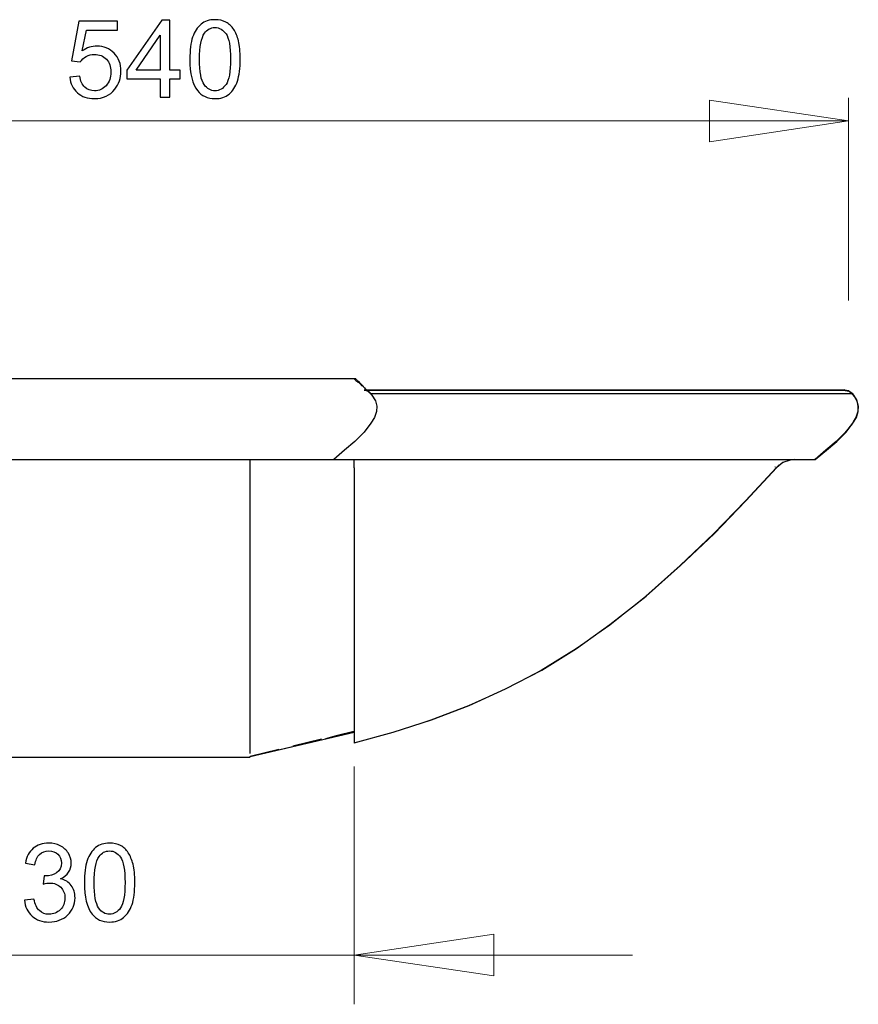
# Model space of a CAD drawing. Units: millimetres. Extents: x -104 to 103, y -140 to 105.
# Drawn here: x -3 to 33, y 19 to 61 of the extents above; entities that cross this region are included whole.
import ezdxf

# ---------------------------------------------------------------- set-up
doc = ezdxf.new("R2010")
doc.units = ezdxf.units.MM
doc.header["$MEASUREMENT"] = 0
doc.layers.add('Layer 1', color=7, linetype='Continuous')

msp = doc.modelspace()

# ---------------------------------------------------------------- linework, layer by layer
at = {"layer": 'Layer 1'}
for points, knots in [([(-0.5465, 58.6157), (-0.5465, 58.6157), (-0.1166, 58.6522), (-0.1166, 58.6522), (-0.1166, 58.6522), (-0.0848, 58.4427), (-0.011, 58.2859), (0.1046, 58.1803), (0.1046, 58.1803), (0.221, 58.0748), (0.3607, 58.022), (0.5245, 58.022), (0.5245, 58.022), (0.7216, 58.022), (0.8885, 58.0965), (1.0243, 58.2447), (1.0243, 58.2447), (1.1609, 58.3938), (1.2292, 58.5909), (1.2292, 58.8361), (1.2292, 58.8361), (1.2292, 59.0698), (1.164, 59.2537), (1.0329, 59.3887), (1.0329, 59.3887), (0.9017, 59.5238), (0.7302, 59.5913), (0.5175, 59.5913), (0.5175, 59.5913), (0.3856, 59.5913), (0.2668, 59.561), (0.1605, 59.5013), (0.1605, 59.5013), (0.0542, 59.4415), (-0.0289, 59.3639), (-0.0894, 59.2684), (-0.0894, 59.2684), (-0.0894, 59.2684), (-0.4736, 59.3181), (-0.4736, 59.3181), (-0.4736, 59.3181), (-0.4736, 59.3181), (-0.1507, 61.0302), (-0.1507, 61.0302), (-0.1507, 61.0302), (-0.1507, 61.0302), (1.5071, 61.0302), (1.5071, 61.0302), (1.5071, 61.0302), (1.5071, 61.0302), (1.5071, 60.6391), (1.5071, 60.6391), (1.5071, 60.6391), (1.5071, 60.6391), (0.1768, 60.6391), (0.1768, 60.6391), (0.1768, 60.6391), (0.1768, 60.6391), (-0.0033, 59.7434), (-0.0033, 59.7434), (-0.0033, 59.7434), (0.197, 59.8831), (0.4073, 59.953), (0.6269, 59.953), (0.6269, 59.953), (0.918, 59.953), (1.1632, 59.8521), (1.3635, 59.6503), (1.3635, 59.6503), (1.5637, 59.4485), (1.6638, 59.1893), (1.6638, 58.8726), (1.6638, 58.8726), (1.6638, 58.5707), (1.5754, 58.3099), (1.4, 58.0903), (1.4, 58.0903), (1.1857, 57.821), (0.8939, 57.6859), (0.5245, 57.6859), (0.5245, 57.6859), (0.221, 57.6859), (-0.0265, 57.7705), (-0.2182, 57.9405), (-0.2182, 57.9405), (-0.41, 58.1105), (-0.5194, 58.3356), (-0.5465, 58.6157)], [0, 0, 0, 0, 0.0434783, 0.0434783, 0.0434783, 0.0434783, 0.0869565, 0.0869565, 0.0869565, 0.0869565, 0.1304348, 0.1304348, 0.1304348, 0.1304348, 0.173913, 0.173913, 0.173913, 0.173913, 0.2173913, 0.2173913, 0.2173913, 0.2173913, 0.2608696, 0.2608696, 0.2608696, 0.2608696, 0.3043478, 0.3043478, 0.3043478, 0.3043478, 0.3478261, 0.3478261, 0.3478261, 0.3478261, 0.3913043, 0.3913043, 0.3913043, 0.3913043, 0.4347826, 0.4347826, 0.4347826, 0.4347826, 0.4782609, 0.4782609, 0.4782609, 0.4782609, 0.5217391, 0.5217391, 0.5217391, 0.5217391, 0.5652174, 0.5652174, 0.5652174, 0.5652174, 0.6086957, 0.6086957, 0.6086957, 0.6086957, 0.6521739, 0.6521739, 0.6521739, 0.6521739, 0.6956522, 0.6956522, 0.6956522, 0.6956522, 0.7391304, 0.7391304, 0.7391304, 0.7391304, 0.7826087, 0.7826087, 0.7826087, 0.7826087, 0.826087, 0.826087, 0.826087, 0.826087, 0.8695652, 0.8695652, 0.8695652, 0.8695652, 0.9130435, 0.9130435, 0.9130435, 0.9130435, 1, 1, 1, 1]), ([(3.355, 57.7426), (3.355, 57.7426), (3.355, 58.5404), (3.355, 58.5404), (3.355, 58.5404), (3.355, 58.5404), (1.9091, 58.5404), (1.9091, 58.5404), (1.9091, 58.5404), (1.9091, 58.5404), (1.9091, 58.9161), (1.9091, 58.9161), (1.9091, 58.9161), (1.9091, 58.9161), (3.4303, 61.076), (3.4303, 61.076), (3.4303, 61.076), (3.4303, 61.076), (3.7648, 61.076), (3.7648, 61.076), (3.7648, 61.076), (3.7648, 61.076), (3.7648, 58.9161), (3.7648, 58.9161), (3.7648, 58.9161), (3.7648, 58.9161), (4.2149, 58.9161), (4.2149, 58.9161), (4.2149, 58.9161), (4.2149, 58.9161), (4.2149, 58.5404), (4.2149, 58.5404), (4.2149, 58.5404), (4.2149, 58.5404), (3.7648, 58.5404), (3.7648, 58.5404), (3.7648, 58.5404), (3.7648, 58.5404), (3.7648, 57.7426), (3.7648, 57.7426), (3.7648, 57.7426), (3.7648, 57.7426), (3.355, 57.7426), (3.355, 57.7426)], [0, 0, 0, 0, 0.0833333, 0.0833333, 0.0833333, 0.0833333, 0.1666667, 0.1666667, 0.1666667, 0.1666667, 0.25, 0.25, 0.25, 0.25, 0.3333333, 0.3333333, 0.3333333, 0.3333333, 0.4166667, 0.4166667, 0.4166667, 0.4166667, 0.5, 0.5, 0.5, 0.5, 0.5833333, 0.5833333, 0.5833333, 0.5833333, 0.6666667, 0.6666667, 0.6666667, 0.6666667, 0.75, 0.75, 0.75, 0.75, 0.8333333, 0.8333333, 0.8333333, 0.8333333, 1, 1, 1, 1]), ([(4.6333, 59.3864), (4.6333, 59.7807), (4.6736, 60.0981), (4.7551, 60.3379), (4.7551, 60.3379), (4.8358, 60.5785), (4.9569, 60.764), (5.1168, 60.8944), (5.1168, 60.8944), (5.2767, 61.0248), (5.4777, 61.09), (5.7198, 61.09), (5.7198, 61.09), (5.8991, 61.09), (6.0559, 61.0535), (6.1909, 60.9813), (6.1909, 60.9813), (6.326, 60.9099), (6.4369, 60.8059), (6.5254, 60.6701), (6.5254, 60.6701), (6.6131, 60.5343), (6.6822, 60.369), (6.7319, 60.1742), (6.7319, 60.1742), (6.7823, 59.9794), (6.8072, 59.717), (6.8072, 59.3864), (6.8072, 59.3864), (6.8072, 58.9953), (6.7668, 58.6801), (6.6869, 58.4396), (6.6869, 58.4396), (6.6061, 58.199), (6.4858, 58.0135), (6.326, 57.8823), (6.326, 57.8823), (6.1661, 57.7511), (5.9643, 57.6859), (5.7198, 57.6859), (5.7198, 57.6859), (5.3985, 57.6859), (5.1463, 57.8008), (4.9631, 58.0313), (4.9631, 58.0313), (4.7435, 58.3084), (4.6333, 58.7609), (4.6333, 59.3864)], [0, 0, 0, 0, 0.0769231, 0.0769231, 0.0769231, 0.0769231, 0.1538462, 0.1538462, 0.1538462, 0.1538462, 0.2307692, 0.2307692, 0.2307692, 0.2307692, 0.3076923, 0.3076923, 0.3076923, 0.3076923, 0.3846154, 0.3846154, 0.3846154, 0.3846154, 0.4615385, 0.4615385, 0.4615385, 0.4615385, 0.5384615, 0.5384615, 0.5384615, 0.5384615, 0.6153846, 0.6153846, 0.6153846, 0.6153846, 0.6923077, 0.6923077, 0.6923077, 0.6923077, 0.7692308, 0.7692308, 0.7692308, 0.7692308, 0.8461538, 0.8461538, 0.8461538, 0.8461538, 1, 1, 1, 1]), ([(5.0539, 59.3864), (5.0539, 58.8393), (5.1183, 58.4753), (5.2464, 58.2936), (5.2464, 58.2936), (5.3744, 58.1128), (5.532, 58.022), (5.7198, 58.022), (5.7198, 58.022), (5.9084, 58.022), (6.066, 58.1136), (6.194, 58.2952), (6.194, 58.2952), (6.3221, 58.4768), (6.3865, 58.8408), (6.3865, 59.3864), (6.3865, 59.3864), (6.3865, 59.9351), (6.3221, 60.2999), (6.194, 60.48), (6.194, 60.48), (6.066, 60.6608), (5.9069, 60.7508), (5.7159, 60.7508), (5.7159, 60.7508), (5.5273, 60.7508), (5.3775, 60.6709), (5.265, 60.5118), (5.265, 60.5118), (5.1245, 60.3092), (5.0539, 59.9336), (5.0539, 59.3864)], [0, 0, 0, 0, 0.1111111, 0.1111111, 0.1111111, 0.1111111, 0.2222222, 0.2222222, 0.2222222, 0.2222222, 0.3333333, 0.3333333, 0.3333333, 0.3333333, 0.4444444, 0.4444444, 0.4444444, 0.4444444, 0.5555556, 0.5555556, 0.5555556, 0.5555556, 0.6666667, 0.6666667, 0.6666667, 0.6666667, 0.7777778, 0.7777778, 0.7777778, 0.7777778, 1, 1, 1, 1]), ([(3.355, 58.9161), (3.355, 58.9161), (3.355, 60.4187), (3.355, 60.4187), (3.355, 60.4187), (3.355, 60.4187), (2.3119, 58.9161), (2.3119, 58.9161), (2.3119, 58.9161), (2.3119, 58.9161), (3.355, 58.9161), (3.355, 58.9161)], [0, 0, 0, 0, 0.25, 0.25, 0.25, 0.25, 0.5, 0.5, 0.5, 0.5, 1, 1, 1, 1]), ([(-2.5013, 23.1202), (-2.5013, 23.1202), (-2.0923, 23.1745), (-2.0923, 23.1745), (-2.0923, 23.1745), (-2.045, 22.9425), (-1.965, 22.7756), (-1.8525, 22.6732), (-1.8525, 22.6732), (-1.7392, 22.5707), (-1.6018, 22.5195), (-1.4396, 22.5195), (-1.4396, 22.5195), (-1.2471, 22.5195), (-1.0841, 22.5862), (-0.9514, 22.7197), (-0.9514, 22.7197), (-0.8195, 22.8532), (-0.7527, 23.0185), (-0.7527, 23.2157), (-0.7527, 23.2157), (-0.7527, 23.4035), (-0.814, 23.5587), (-0.9367, 23.6806), (-0.9367, 23.6806), (-1.0601, 23.8024), (-1.2161, 23.8637), (-1.4054, 23.8637), (-1.4054, 23.8637), (-1.4831, 23.8637), (-1.5793, 23.8482), (-1.6942, 23.8179), (-1.6942, 23.8179), (-1.6942, 23.8179), (-1.6484, 24.1773), (-1.6484, 24.1773), (-1.6484, 24.1773), (-1.6212, 24.1742), (-1.5995, 24.1726), (-1.5824, 24.1726), (-1.5824, 24.1726), (-1.4085, 24.1726), (-1.2518, 24.2184), (-1.1121, 24.3092), (-1.1121, 24.3092), (-0.9724, 24.4), (-0.9025, 24.5405), (-0.9025, 24.7299), (-0.9025, 24.7299), (-0.9025, 24.8797), (-0.9537, 25.0046), (-1.0554, 25.1024), (-1.0554, 25.1024), (-1.1571, 25.201), (-1.2882, 25.2507), (-1.4489, 25.2507), (-1.4489, 25.2507), (-1.608, 25.2507), (-1.7407, 25.2002), (-1.8463, 25.1009), (-1.8463, 25.1009), (-1.9526, 25.0007), (-2.0209, 24.8502), (-2.0512, 24.6499), (-2.0512, 24.6499), (-2.0512, 24.6499), (-2.4602, 24.7229), (-2.4602, 24.7229), (-2.4602, 24.7229), (-2.4105, 24.9976), (-2.2964, 25.2103), (-2.1195, 25.3609), (-2.1195, 25.3609), (-1.9417, 25.5114), (-1.7213, 25.5875), (-1.4574, 25.5875), (-1.4574, 25.5875), (-1.2758, 25.5875), (-1.1082, 25.5479), (-0.9553, 25.4703), (-0.9553, 25.4703), (-0.8024, 25.3919), (-0.6852, 25.2856), (-0.6037, 25.1505), (-0.6037, 25.1505), (-0.523, 25.0155), (-0.4819, 24.8727), (-0.4819, 24.7206), (-0.4819, 24.7206), (-0.4819, 24.577), (-0.5207, 24.4458), (-0.5983, 24.3271), (-0.5983, 24.3271), (-0.6759, 24.2091), (-0.79, 24.1152), (-0.9413, 24.0453), (-0.9413, 24.0453), (-0.7442, 24.0003), (-0.5913, 23.9056), (-0.4819, 23.7621), (-0.4819, 23.7621), (-0.3732, 23.6193), (-0.3189, 23.44), (-0.3189, 23.225), (-0.3189, 23.225), (-0.3189, 22.9339), (-0.4244, 22.6871), (-0.6371, 22.4846), (-0.6371, 22.4846), (-0.849, 22.282), (-1.1175, 22.1811), (-1.4419, 22.1811), (-1.4419, 22.1811), (-1.7345, 22.1811), (-1.9774, 22.268), (-2.1707, 22.4427), (-2.1707, 22.4427), (-2.3639, 22.6165), (-2.4742, 22.8424), (-2.5013, 23.1202)], [0, 0, 0, 0, 0.0322581, 0.0322581, 0.0322581, 0.0322581, 0.0645161, 0.0645161, 0.0645161, 0.0645161, 0.0967742, 0.0967742, 0.0967742, 0.0967742, 0.1290323, 0.1290323, 0.1290323, 0.1290323, 0.1612903, 0.1612903, 0.1612903, 0.1612903, 0.1935484, 0.1935484, 0.1935484, 0.1935484, 0.2258065, 0.2258065, 0.2258065, 0.2258065, 0.2580645, 0.2580645, 0.2580645, 0.2580645, 0.2903226, 0.2903226, 0.2903226, 0.2903226, 0.3225806, 0.3225806, 0.3225806, 0.3225806, 0.3548387, 0.3548387, 0.3548387, 0.3548387, 0.3870968, 0.3870968, 0.3870968, 0.3870968, 0.4193548, 0.4193548, 0.4193548, 0.4193548, 0.4516129, 0.4516129, 0.4516129, 0.4516129, 0.483871, 0.483871, 0.483871, 0.483871, 0.516129, 0.516129, 0.516129, 0.516129, 0.5483871, 0.5483871, 0.5483871, 0.5483871, 0.5806452, 0.5806452, 0.5806452, 0.5806452, 0.6129032, 0.6129032, 0.6129032, 0.6129032, 0.6451613, 0.6451613, 0.6451613, 0.6451613, 0.6774194, 0.6774194, 0.6774194, 0.6774194, 0.7096774, 0.7096774, 0.7096774, 0.7096774, 0.7419355, 0.7419355, 0.7419355, 0.7419355, 0.7741935, 0.7741935, 0.7741935, 0.7741935, 0.8064516, 0.8064516, 0.8064516, 0.8064516, 0.8387097, 0.8387097, 0.8387097, 0.8387097, 0.8709677, 0.8709677, 0.8709677, 0.8709677, 0.9032258, 0.9032258, 0.9032258, 0.9032258, 0.9354839, 0.9354839, 0.9354839, 0.9354839, 1, 1, 1, 1]), ([(0.0863, 23.8839), (0.0863, 24.2782), (0.1266, 24.5956), (0.2081, 24.8354), (0.2081, 24.8354), (0.2888, 25.076), (0.4099, 25.2615), (0.5698, 25.3919), (0.5698, 25.3919), (0.7297, 25.5223), (0.9307, 25.5875), (1.1728, 25.5875), (1.1728, 25.5875), (1.3521, 25.5875), (1.5089, 25.551), (1.6439, 25.4788), (1.6439, 25.4788), (1.779, 25.4074), (1.8899, 25.3034), (1.9784, 25.1676), (1.9784, 25.1676), (2.0661, 25.0318), (2.1352, 24.8665), (2.1849, 24.6717), (2.1849, 24.6717), (2.2353, 24.4769), (2.2602, 24.2145), (2.2602, 23.8839), (2.2602, 23.8839), (2.2602, 23.4928), (2.2198, 23.1776), (2.1399, 22.9371), (2.1399, 22.9371), (2.0591, 22.6965), (1.9388, 22.511), (1.779, 22.3798), (1.779, 22.3798), (1.6191, 22.2486), (1.4173, 22.1834), (1.1728, 22.1834), (1.1728, 22.1834), (0.8515, 22.1834), (0.5993, 22.2983), (0.4161, 22.5288), (0.4161, 22.5288), (0.1965, 22.8059), (0.0863, 23.2584), (0.0863, 23.8839)], [0, 0, 0, 0, 0.0769231, 0.0769231, 0.0769231, 0.0769231, 0.1538462, 0.1538462, 0.1538462, 0.1538462, 0.2307692, 0.2307692, 0.2307692, 0.2307692, 0.3076923, 0.3076923, 0.3076923, 0.3076923, 0.3846154, 0.3846154, 0.3846154, 0.3846154, 0.4615385, 0.4615385, 0.4615385, 0.4615385, 0.5384615, 0.5384615, 0.5384615, 0.5384615, 0.6153846, 0.6153846, 0.6153846, 0.6153846, 0.6923077, 0.6923077, 0.6923077, 0.6923077, 0.7692308, 0.7692308, 0.7692308, 0.7692308, 0.8461538, 0.8461538, 0.8461538, 0.8461538, 1, 1, 1, 1]), ([(0.5069, 23.8839), (0.5069, 23.3368), (0.5713, 22.9728), (0.6994, 22.7911), (0.6994, 22.7911), (0.8274, 22.6103), (0.985, 22.5195), (1.1728, 22.5195), (1.1728, 22.5195), (1.3614, 22.5195), (1.519, 22.6111), (1.647, 22.7927), (1.647, 22.7927), (1.7751, 22.9743), (1.8395, 23.3383), (1.8395, 23.8839), (1.8395, 23.8839), (1.8395, 24.4326), (1.7751, 24.7974), (1.647, 24.9775), (1.647, 24.9775), (1.519, 25.1583), (1.3599, 25.2483), (1.1689, 25.2483), (1.1689, 25.2483), (0.9803, 25.2483), (0.8305, 25.1684), (0.718, 25.0093), (0.718, 25.0093), (0.5775, 24.8067), (0.5069, 24.4311), (0.5069, 23.8839)], [0, 0, 0, 0, 0.1111111, 0.1111111, 0.1111111, 0.1111111, 0.2222222, 0.2222222, 0.2222222, 0.2222222, 0.3333333, 0.3333333, 0.3333333, 0.3333333, 0.4444444, 0.4444444, 0.4444444, 0.4444444, 0.5555556, 0.5555556, 0.5555556, 0.5555556, 0.6666667, 0.6666667, 0.6666667, 0.6666667, 0.7777778, 0.7777778, 0.7777778, 0.7777778, 1, 1, 1, 1])]:
    msp.add_open_spline(points, degree=3, knots=knots, dxfattribs=at)
at = {"layer": 'Layer 1', "lineweight": 18}
for points in [[(27.0517, 55.8164), (27.0517, 55.8164), (27.0517, 57.6156), (27.0517, 57.6156)], [(27.0517, 57.6156), (27.0517, 57.6156), (33.0419, 56.7266), (33.0419, 56.7266)], [(33.0419, 48.9796), (33.0419, 48.9796), (33.0419, 57.7214), (33.0419, 57.7214)], [(33.0419, 56.7266), (33.0419, 56.7266), (-20.7638, 56.7266), (-20.7638, 56.7266)], [(33.0419, 56.7266), (33.0419, 56.7266), (27.0517, 55.8164), (27.0517, 55.8164)], [(12.1503, 45.1285), (12.1503, 45.1285), (12.2562, 45.1285), (12.2562, 45.1285)], [(12.235, 45.0861), (12.235, 45.0861), (12.1503, 45.1073), (12.1503, 45.1073)], [(12.3197, 45.065), (12.3197, 45.065), (12.235, 45.0861), (12.235, 45.0861)], [(12.2562, 45.1285), (12.2562, 45.1285), (12.2773, 45.1285), (12.2773, 45.1285)], [(12.3832, 45.0015), (12.3832, 45.0015), (12.3197, 45.065), (12.3197, 45.065)], [(32.8302, 45.1285), (32.8302, 45.1285), (32.8937, 45.1073), (32.8937, 45.1073)], [(32.8937, 45.1073), (32.8937, 45.1073), (32.936, 45.1073), (32.936, 45.1073)], [(32.936, 45.1073), (32.936, 45.1073), (32.9783, 45.0861), (32.9783, 45.0861)], [(32.9783, 45.0861), (32.9783, 45.0861), (33.0418, 45.0861), (33.0418, 45.0861)], [(33.0418, 45.0861), (33.0418, 45.0861), (33.0842, 45.0438), (33.0842, 45.0438)], [(33.0842, 45.0438), (33.0842, 45.0438), (33.1265, 45.0226), (33.1265, 45.0226)], [(33.1265, 45.0226), (33.1265, 45.0226), (33.1688, 44.9803), (33.1688, 44.9803)], [(12.4467, 44.9591), (12.4467, 44.9591), (12.3832, 45.0015), (12.3832, 45.0015)], [(12.4467, 44.9591), (12.4467, 44.9591), (12.4678, 44.9591), (12.4678, 44.9591)], [(12.4678, 44.9591), (12.4678, 44.9591), (12.5102, 44.9591), (12.5102, 44.9591)], [(12.5102, 44.9591), (12.5102, 44.9591), (12.616, 44.9591), (12.616, 44.9591)], [(12.616, 44.9591), (12.616, 44.9591), (12.743, 44.9591), (12.743, 44.9591)], [(12.743, 44.9591), (12.743, 44.9591), (12.8912, 44.9591), (12.8912, 44.9591)], [(12.8912, 44.9591), (12.8912, 44.9591), (13.0817, 44.9591), (13.0817, 44.9591)], [(13.0817, 44.9591), (13.0817, 44.9591), (13.3145, 44.9591), (13.3145, 44.9591)], [(13.3145, 44.9591), (13.3145, 44.9591), (13.5685, 44.9591), (13.5685, 44.9591)], [(13.5685, 44.9591), (13.5685, 44.9591), (13.7167, 44.9591), (13.7167, 44.9591)], [(13.9707, 44.9591), (13.9707, 44.9591), (14.1612, 44.9591), (14.1612, 44.9591)], [(14.1612, 44.9591), (14.1612, 44.9591), (14.3517, 44.9591), (14.3517, 44.9591)], [(14.3517, 44.9591), (14.3517, 44.9591), (14.4998, 44.9591), (14.4998, 44.9591)], [(14.4998, 44.9591), (14.4998, 44.9591), (14.8597, 44.9591), (14.8597, 44.9591)], [(31.1157, 44.9591), (31.1157, 44.9591), (31.4967, 44.9591), (31.4967, 44.9591)], [(31.4967, 44.9591), (31.4967, 44.9591), (31.7507, 44.9591), (31.7507, 44.9591)], [(31.9412, 44.9591), (31.9412, 44.9591), (32.1317, 44.9591), (32.1317, 44.9591)], [(32.1317, 44.9591), (32.1317, 44.9591), (32.3857, 44.9591), (32.3857, 44.9591)], [(32.3857, 44.9591), (32.3857, 44.9591), (32.4068, 44.9591), (32.4068, 44.9591)], [(32.4068, 44.9591), (32.4068, 44.9591), (32.6397, 44.9591), (32.6397, 44.9591)], [(32.6397, 44.9591), (32.6397, 44.9591), (32.8302, 44.9591), (32.8302, 44.9591)], [(32.8302, 44.9591), (32.8302, 44.9591), (32.9995, 44.9591), (32.9995, 44.9591)], [(32.9995, 44.9591), (32.9995, 44.9591), (33.1265, 44.9591), (33.1265, 44.9591)], [(33.1265, 44.9591), (33.1265, 44.9591), (33.2112, 44.9591), (33.2112, 44.9591)], [(33.1688, 44.9803), (33.1688, 44.9803), (33.2112, 44.9591), (33.2112, 44.9591)], [(33.2112, 44.9591), (33.2112, 44.9591), (33.3805, 44.7051), (33.3805, 44.7051)], [(33.2112, 44.9591), (33.2112, 44.9591), (33.2323, 44.9591), (33.2323, 44.9591)], [(33.3805, 44.7051), (33.3805, 44.7051), (33.4652, 44.43), (33.4652, 44.43)], [(33.444, 44.1971), (33.444, 44.1971), (33.3593, 43.9431), (33.3593, 43.9431)], [(33.4652, 44.43), (33.4652, 44.43), (33.444, 44.1971), (33.444, 44.1971)], [(33.3593, 43.9431), (33.3593, 43.9431), (33.2535, 43.7738), (33.2535, 43.7738)], [(32.5127, 42.906), (32.5127, 42.906), (32.0682, 42.525), (32.0682, 42.525)], [(32.8725, 43.2658), (32.8725, 43.2658), (32.5127, 42.906), (32.5127, 42.906)], [(32.0682, 42.525), (32.0682, 42.525), (31.9412, 42.4191), (31.9412, 42.4191)], [(29.8668, 41.8053), (29.8668, 41.8053), (29.9515, 41.7841), (29.9515, 41.7841)], [(10.4782, 30.1001), (10.4782, 30.1001), (10.9438, 30.2271), (10.9438, 30.2271)], [(10.4782, 30.079), (10.4782, 30.079), (10.9438, 30.206), (10.9438, 30.206)], [(10.9438, 30.2271), (10.9438, 30.2271), (11.7058, 30.4176), (11.7058, 30.4176)], [(10.9438, 30.206), (10.9438, 30.206), (11.7058, 30.3965), (11.7058, 30.3965)], [(9.0812, 29.7826), (9.0812, 29.7826), (10.3088, 30.079), (10.3088, 30.079)], [(9.0812, 29.7615), (9.0812, 29.7615), (10.3088, 30.0578), (10.3088, 30.0578)], [(7.2397, 29.3381), (7.2397, 29.3381), (8.4673, 29.6345), (8.4673, 29.6345)], [(7.2397, 29.317), (7.2397, 29.317), (8.4673, 29.6133), (8.4673, 29.6133)], [(11.727, 28.8937), (11.727, 28.8937), (11.727, 18.6354), (11.727, 18.6354)], [(11.727, 20.752), (11.727, 20.752), (17.7383, 21.6622), (17.7383, 21.6622)], [(17.7383, 21.6622), (17.7383, 21.6622), (17.7383, 19.863), (17.7383, 19.863)], [(-20.7638, 20.752), (-20.7638, 20.752), (11.727, 20.752), (11.727, 20.752)], [(17.7383, 19.863), (17.7383, 19.863), (11.727, 20.752), (11.727, 20.752)], [(11.727, 20.752), (11.727, 20.752), (23.7285, 20.752), (23.7285, 20.752)]]:
    msp.add_open_spline(points, degree=3, dxfattribs=at)
at = {"layer": 'Layer 1', "color": 250, "lineweight": 20}
for points, knots in [([(27.0517, 56.7266), (27.0517, 56.7266), (27.0517, 57.6156), (27.0517, 57.6156), (27.0517, 57.6156), (27.0517, 57.6156), (33.0419, 56.7266), (33.0419, 56.7266), (33.0419, 56.7266), (33.0419, 56.7266), (27.0517, 55.8164), (27.0517, 55.8164), (27.0517, 55.8164), (27.0517, 55.8164), (27.0517, 56.7266), (27.0517, 56.7266)], [0, 0, 0, 0, 0.2, 0.2, 0.2, 0.2, 0.4, 0.4, 0.4, 0.4, 0.6, 0.6, 0.6, 0.6, 1, 1, 1, 1]), ([(11.727, 20.752), (11.727, 20.752), (17.7383, 21.6622), (17.7383, 21.6622), (17.7383, 21.6622), (17.7383, 21.6622), (17.7383, 19.863), (17.7383, 19.863), (17.7383, 19.863), (17.7383, 19.863), (11.727, 20.752), (11.727, 20.752)], [0, 0, 0, 0, 0.25, 0.25, 0.25, 0.25, 0.5, 0.5, 0.5, 0.5, 1, 1, 1, 1])]:
    msp.add_open_spline(points, degree=3, knots=knots, dxfattribs=at)
at = {"layer": 'Layer 1', "color": 7, "lineweight": 20}
msp.add_open_spline([(-20.4251, 47.097), (-20.4251, 47.097), (-20.7638, 47.1169), (-20.7638, 47.1169), (-20.7638, 47.1169), (-20.7638, 47.1169), (-20.7638, 46.9911), (-20.7638, 46.9911), (-20.7638, 46.9911), (-20.7638, 46.9911), (-20.7638, 42.1228), (-20.7638, 42.1228), (-20.7638, 42.1228), (-20.7638, 42.1228), (-16.5305, 42.1228), (-16.5305, 42.1228), (-16.5305, 42.1228), (-16.5305, 42.1228), (-13.0168, 42.1228), (-13.0168, 42.1228), (-13.0168, 42.1228), (-13.0168, 42.1228), (-10.5403, 42.1228), (-10.5403, 42.1228), (-10.5403, 42.1228), (-10.5403, 42.1228), (-10.5615, 40.747), (-10.5615, 40.747), (-10.5615, 40.747), (-10.5615, 40.747), (-10.5191, 39.3923), (-10.5191, 39.3923), (-10.5191, 39.3923), (-10.5191, 39.3923), (-10.4133, 38.0376), (-10.4133, 38.0376), (-10.4133, 38.0376), (-10.4133, 38.0376), (-10.2651, 37.0005), (-10.2651, 37.0005), (-10.2651, 37.0005), (-10.2651, 37.0005), (-10.0535, 35.9633), (-10.0535, 35.9633), (-10.0535, 35.9633), (-10.0535, 35.9633), (-9.7995, 34.9473), (-9.7995, 34.9473), (-9.7995, 34.9473), (-9.7995, 34.9473), (-9.4608, 33.9525), (-9.4608, 33.9525), (-9.4608, 33.9525), (-9.4608, 33.9525), (-9.228, 33.3598), (-9.228, 33.3598), (-9.228, 33.3598), (-9.228, 33.3598), (-8.9316, 32.8095), (-8.9316, 32.8095), (-8.9316, 32.8095), (-8.9316, 32.8095), (-8.6141, 32.238), (-8.6141, 32.238), (-8.6141, 32.238), (-8.6141, 32.238), (-8.212, 31.73), (-8.212, 31.73), (-8.212, 31.73), (-8.212, 31.73), (-7.8521, 31.3278), (-7.8521, 31.3278), (-7.8521, 31.3278), (-7.8521, 31.3278), (-7.4711, 30.968), (-7.4711, 30.968), (-7.4711, 30.968), (-7.4711, 30.968), (-7.4711, 29.2746), (-7.4711, 29.2746), (-7.4711, 29.2746), (-7.4711, 29.2746), (3.6202, 29.2746), (3.6202, 29.2746), (3.6202, 29.2746), (3.6202, 29.2746), (7.2185, 29.2746), (7.2185, 29.2746), (7.2185, 29.2746), (7.2185, 29.2746), (7.2185, 29.317), (7.2185, 29.317), (7.2185, 29.317), (7.2185, 29.317), (11.727, 30.3753), (11.727, 30.3753), (11.727, 30.3753), (11.727, 30.3753), (11.727, 29.8885), (11.727, 29.8885), (11.727, 29.8885), (11.727, 29.8885), (13.3992, 30.3541), (13.3992, 30.3541), (13.3992, 30.3541), (13.3992, 30.3541), (15.029, 30.9045), (15.029, 30.9045), (15.029, 30.9045), (15.029, 30.9045), (16.6589, 31.5183), (16.6589, 31.5183), (16.6589, 31.5183), (16.6589, 31.5183), (18.2464, 32.238), (18.2464, 32.238), (18.2464, 32.238), (18.2464, 32.238), (19.7915, 33.0423), (19.7915, 33.0423), (19.7915, 33.0423), (19.7915, 33.0423), (21.2944, 33.9736), (21.2944, 33.9736), (21.2944, 33.9736), (21.2944, 33.9736), (22.7549, 34.9896), (22.7549, 34.9896), (22.7549, 34.9896), (22.7549, 34.9896), (24.3, 36.2385), (24.3, 36.2385), (24.3, 36.2385), (24.3, 36.2385), (25.7817, 37.5508), (25.7817, 37.5508), (25.7817, 37.5508), (25.7817, 37.5508), (27.221, 38.9266), (27.221, 38.9266), (27.221, 38.9266), (27.221, 38.9266), (28.5969, 40.3448), (28.5969, 40.3448), (28.5969, 40.3448), (28.5969, 40.3448), (29.9304, 41.7841), (29.9304, 41.7841), (29.9304, 41.7841), (29.9304, 41.7841), (30.0574, 41.89), (30.0574, 41.89), (30.0574, 41.89), (30.0574, 41.89), (30.3537, 42.0593), (30.3537, 42.0593), (30.3537, 42.0593), (30.3537, 42.0593), (30.6712, 42.1228), (30.6712, 42.1228), (30.6712, 42.1228), (30.6712, 42.1228), (30.8829, 42.1228), (30.8829, 42.1228), (30.8829, 42.1228), (30.8829, 42.1228), (31.2639, 42.1228), (31.2639, 42.1228), (31.2639, 42.1228), (31.2639, 42.1228), (31.285, 42.1228), (31.285, 42.1228), (31.285, 42.1228), (31.285, 42.1228), (31.5814, 42.1228), (31.5814, 42.1228), (31.5814, 42.1228), (31.5814, 42.1228), (32.047, 42.4826), (32.047, 42.4826), (32.047, 42.4826), (32.047, 42.4826), (32.4704, 42.8636), (32.4704, 42.8636), (32.4704, 42.8636), (32.4704, 42.8636), (32.8514, 43.2446), (32.8514, 43.2446), (32.8514, 43.2446), (32.8514, 43.2446), (33.1689, 43.6045), (33.1689, 43.6045), (33.1689, 43.6045), (33.1689, 43.6045), (33.3805, 43.9643), (33.3805, 43.9643), (33.3805, 43.9643), (33.3805, 43.9643), (33.444, 44.176), (33.444, 44.176), (33.444, 44.176), (33.444, 44.176), (33.4652, 44.4088), (33.4652, 44.4088), (33.4652, 44.4088), (33.4652, 44.4088), (33.4229, 44.6205), (33.4229, 44.6205), (33.4229, 44.6205), (33.4229, 44.6205), (33.317, 44.811), (33.317, 44.811), (33.317, 44.811), (33.317, 44.811), (33.19, 44.9591), (33.19, 44.9591), (33.19, 44.9591), (33.19, 44.9591), (33.0419, 45.1073), (33.0419, 45.1073), (33.0419, 45.1073), (33.0419, 45.1073), (31.0099, 45.1073), (31.0099, 45.1073), (31.0099, 45.1073), (31.0099, 45.1073), (12.2774, 45.1073), (12.2774, 45.1073), (12.2774, 45.1073), (12.2774, 45.1073), (11.981, 45.4248), (11.981, 45.4248), (11.981, 45.4248), (11.981, 45.4248), (11.9175, 45.4883), (11.9175, 45.4883), (11.9175, 45.4883), (11.9175, 45.4883), (11.854, 45.5306), (11.854, 45.5306), (11.854, 45.5306), (11.854, 45.5306), (11.8329, 45.573), (11.8329, 45.573), (11.8329, 45.573), (11.8329, 45.573), (11.7905, 45.5941), (11.7905, 45.5941), (11.7905, 45.5941), (11.7905, 45.5941), (11.7905, 45.6153), (11.7905, 45.6153), (11.7905, 45.6153), (11.7905, 45.6153), (-13.0168, 45.6153), (-13.0168, 45.6153), (-13.0168, 45.6153), (-13.0168, 45.6153), (-16.5305, 45.6153), (-16.5305, 45.6153), (-16.5305, 45.6153), (-16.5305, 45.6153), (-18.6683, 45.6153), (-18.6683, 45.6153), (-18.6683, 45.6153), (-18.6683, 45.6153), (-18.6683, 45.7211), (-18.6683, 45.7211), (-18.6683, 45.7211), (-18.6683, 45.7211), (-18.759, 45.8209), (-18.759, 45.8209), (-18.759, 45.8209), (-18.759, 45.8209), (-18.7953, 45.8693), (-18.7953, 45.8693), (-18.7953, 45.8693), (-18.7953, 45.8693), (-19.007, 46.1445), (-19.007, 46.1445), (-19.007, 46.1445), (-19.007, 46.1445), (-19.2186, 46.3773), (-19.2186, 46.3773), (-19.2186, 46.3773), (-19.2186, 46.3773), (-19.388, 46.5466), (-19.388, 46.5466), (-19.388, 46.5466), (-19.388, 46.5466), (-19.6208, 46.7371), (-19.6208, 46.7371), (-19.6208, 46.7371), (-19.6208, 46.7371), (-19.8113, 46.8641), (-19.8113, 46.8641), (-19.8113, 46.8641), (-19.8113, 46.8641), (-19.9595, 46.9488), (-19.9595, 46.9488), (-19.9595, 46.9488), (-19.9595, 46.9488), (-20.15, 47.0335), (-20.15, 47.0335), (-20.15, 47.0335), (-20.15, 47.0335), (-20.4251, 47.097), (-20.4251, 47.097)], degree=3, knots=[0, 0, 0, 0, 0.0128205, 0.0128205, 0.0128205, 0.0128205, 0.025641, 0.025641, 0.025641, 0.025641, 0.0384615, 0.0384615, 0.0384615, 0.0384615, 0.0512821, 0.0512821, 0.0512821, 0.0512821, 0.0641026, 0.0641026, 0.0641026, 0.0641026, 0.0769231, 0.0769231, 0.0769231, 0.0769231, 0.0897436, 0.0897436, 0.0897436, 0.0897436, 0.1025641, 0.1025641, 0.1025641, 0.1025641, 0.1153846, 0.1153846, 0.1153846, 0.1153846, 0.1282051, 0.1282051, 0.1282051, 0.1282051, 0.1410256, 0.1410256, 0.1410256, 0.1410256, 0.1538462, 0.1538462, 0.1538462, 0.1538462, 0.1666667, 0.1666667, 0.1666667, 0.1666667, 0.1794872, 0.1794872, 0.1794872, 0.1794872, 0.1923077, 0.1923077, 0.1923077, 0.1923077, 0.2051282, 0.2051282, 0.2051282, 0.2051282, 0.2179487, 0.2179487, 0.2179487, 0.2179487, 0.2307692, 0.2307692, 0.2307692, 0.2307692, 0.2435897, 0.2435897, 0.2435897, 0.2435897, 0.2564103, 0.2564103, 0.2564103, 0.2564103, 0.2692308, 0.2692308, 0.2692308, 0.2692308, 0.2820513, 0.2820513, 0.2820513, 0.2820513, 0.2948718, 0.2948718, 0.2948718, 0.2948718, 0.3076923, 0.3076923, 0.3076923, 0.3076923, 0.3205128, 0.3205128, 0.3205128, 0.3205128, 0.3333333, 0.3333333, 0.3333333, 0.3333333, 0.3461538, 0.3461538, 0.3461538, 0.3461538, 0.3589744, 0.3589744, 0.3589744, 0.3589744, 0.3717949, 0.3717949, 0.3717949, 0.3717949, 0.3846154, 0.3846154, 0.3846154, 0.3846154, 0.3974359, 0.3974359, 0.3974359, 0.3974359, 0.4102564, 0.4102564, 0.4102564, 0.4102564, 0.4230769, 0.4230769, 0.4230769, 0.4230769, 0.4358974, 0.4358974, 0.4358974, 0.4358974, 0.4487179, 0.4487179, 0.4487179, 0.4487179, 0.4615385, 0.4615385, 0.4615385, 0.4615385, 0.474359, 0.474359, 0.474359, 0.474359, 0.4871795, 0.4871795, 0.4871795, 0.4871795, 0.5, 0.5, 0.5, 0.5, 0.5128205, 0.5128205, 0.5128205, 0.5128205, 0.525641, 0.525641, 0.525641, 0.525641, 0.5384615, 0.5384615, 0.5384615, 0.5384615, 0.5512821, 0.5512821, 0.5512821, 0.5512821, 0.5641026, 0.5641026, 0.5641026, 0.5641026, 0.5769231, 0.5769231, 0.5769231, 0.5769231, 0.5897436, 0.5897436, 0.5897436, 0.5897436, 0.6025641, 0.6025641, 0.6025641, 0.6025641, 0.6153846, 0.6153846, 0.6153846, 0.6153846, 0.6282051, 0.6282051, 0.6282051, 0.6282051, 0.6410256, 0.6410256, 0.6410256, 0.6410256, 0.6538462, 0.6538462, 0.6538462, 0.6538462, 0.6666667, 0.6666667, 0.6666667, 0.6666667, 0.6794872, 0.6794872, 0.6794872, 0.6794872, 0.6923077, 0.6923077, 0.6923077, 0.6923077, 0.7051282, 0.7051282, 0.7051282, 0.7051282, 0.7179487, 0.7179487, 0.7179487, 0.7179487, 0.7307692, 0.7307692, 0.7307692, 0.7307692, 0.7435897, 0.7435897, 0.7435897, 0.7435897, 0.7564103, 0.7564103, 0.7564103, 0.7564103, 0.7692308, 0.7692308, 0.7692308, 0.7692308, 0.7820513, 0.7820513, 0.7820513, 0.7820513, 0.7948718, 0.7948718, 0.7948718, 0.7948718, 0.8076923, 0.8076923, 0.8076923, 0.8076923, 0.8205128, 0.8205128, 0.8205128, 0.8205128, 0.8333333, 0.8333333, 0.8333333, 0.8333333, 0.8461538, 0.8461538, 0.8461538, 0.8461538, 0.8589744, 0.8589744, 0.8589744, 0.8589744, 0.8717949, 0.8717949, 0.8717949, 0.8717949, 0.8846154, 0.8846154, 0.8846154, 0.8846154, 0.8974359, 0.8974359, 0.8974359, 0.8974359, 0.9102564, 0.9102564, 0.9102564, 0.9102564, 0.9230769, 0.9230769, 0.9230769, 0.9230769, 0.9358974, 0.9358974, 0.9358974, 0.9358974, 0.9487179, 0.9487179, 0.9487179, 0.9487179, 0.9615385, 0.9615385, 0.9615385, 0.9615385, 0.974359, 0.974359, 0.974359, 0.974359, 1, 1, 1, 1], dxfattribs=at)
at = {"layer": 'Layer 1', "lineweight": 25}
for points in [[(-20.7638, 45.6153), (-20.7638, 45.6153), (11.7058, 45.6153), (11.7058, 45.6153)], [(12.2773, 45.1285), (12.2773, 45.1285), (15.0713, 45.1285), (15.0713, 45.1285)], [(15.0713, 45.1285), (15.0713, 45.1285), (32.8302, 45.1285), (32.8302, 45.1285)], [(32.8302, 45.1285), (32.8302, 45.1285), (32.8513, 45.1285), (32.8513, 45.1285)], [(15.2407, 44.9591), (15.2407, 44.9591), (12.4467, 44.9591), (12.4467, 44.9591)], [(33.2112, 44.9591), (33.2112, 44.9591), (15.2407, 44.9591), (15.2407, 44.9591)], [(33.2323, 44.9591), (33.2323, 44.9591), (33.2112, 44.9591), (33.2112, 44.9591)], [(-20.7638, 42.1228), (-20.7638, 42.1228), (10.838, 42.1228), (10.838, 42.1228)], [(7.2397, 29.444), (7.2397, 29.444), (7.2397, 42.1228), (7.2397, 42.1228)], [(10.838, 42.1228), (10.838, 42.1228), (14.4787, 42.1228), (14.4787, 42.1228)], [(11.727, 41.763), (11.727, 41.763), (11.727, 42.1228), (11.727, 42.1228)], [(14.4787, 42.1228), (14.4787, 42.1228), (31.6025, 42.1228), (31.6025, 42.1228)], [(11.727, 41.763), (11.727, 41.763), (11.727, 29.9096), (11.727, 29.9096)], [(7.2397, 29.317), (7.2397, 29.317), (11.727, 30.3753), (11.727, 30.3753)], [(7.2397, 29.2746), (7.2397, 29.2746), (-7.45, 29.2746), (-7.45, 29.2746)]]:
    msp.add_open_spline(points, degree=3, dxfattribs=at)
for points, knots in [([(11.7058, 45.6153), (11.7058, 45.6153), (11.7482, 45.573), (11.7482, 45.573), (11.7482, 45.573), (11.7482, 45.573), (11.7905, 45.5306), (11.7905, 45.5306), (11.7905, 45.5306), (11.7905, 45.5306), (11.8328, 45.5095), (11.8328, 45.5095), (11.8328, 45.5095), (11.8328, 45.5095), (11.8752, 45.4671), (11.8752, 45.4671), (11.8752, 45.4671), (11.8752, 45.4671), (11.9175, 45.446), (11.9175, 45.446), (11.9175, 45.446), (11.9175, 45.446), (11.9598, 45.4036), (11.9598, 45.4036), (11.9598, 45.4036), (11.9598, 45.4036), (12.0022, 45.3613), (12.0022, 45.3613), (12.0022, 45.3613), (12.0022, 45.3613), (12.0445, 45.319), (12.0445, 45.319), (12.0445, 45.319), (12.0445, 45.319), (12.0868, 45.2978), (12.0868, 45.2978), (12.0868, 45.2978), (12.0868, 45.2978), (12.1292, 45.2555), (12.1292, 45.2555), (12.1292, 45.2555), (12.1292, 45.2555), (12.1715, 45.2131), (12.1715, 45.2131), (12.1715, 45.2131), (12.1715, 45.2131), (12.1927, 45.1708), (12.1927, 45.1708), (12.1927, 45.1708), (12.1927, 45.1708), (12.235, 45.1285), (12.235, 45.1285), (12.235, 45.1285), (12.235, 45.1285), (12.2562, 45.1073), (12.2562, 45.1073)], [0, 0, 0, 0, 0.0666667, 0.0666667, 0.0666667, 0.0666667, 0.1333333, 0.1333333, 0.1333333, 0.1333333, 0.2, 0.2, 0.2, 0.2, 0.2666667, 0.2666667, 0.2666667, 0.2666667, 0.3333333, 0.3333333, 0.3333333, 0.3333333, 0.4, 0.4, 0.4, 0.4, 0.4666667, 0.4666667, 0.4666667, 0.4666667, 0.5333333, 0.5333333, 0.5333333, 0.5333333, 0.6, 0.6, 0.6, 0.6, 0.6666667, 0.6666667, 0.6666667, 0.6666667, 0.7333333, 0.7333333, 0.7333333, 0.7333333, 0.8, 0.8, 0.8, 0.8, 0.8666667, 0.8666667, 0.8666667, 0.8666667, 1, 1, 1, 1]), ([(12.2773, 45.1285), (12.2773, 45.1285), (12.489, 44.8956), (12.489, 44.8956), (12.489, 44.8956), (12.489, 44.8956), (12.6372, 44.6628), (12.6372, 44.6628), (12.6372, 44.6628), (12.6372, 44.6628), (12.7007, 44.43), (12.7007, 44.43), (12.7007, 44.43), (12.7007, 44.43), (12.6795, 44.1971), (12.6795, 44.1971), (12.6795, 44.1971), (12.6795, 44.1971), (12.5948, 43.9431), (12.5948, 43.9431), (12.5948, 43.9431), (12.5948, 43.9431), (12.4467, 43.6891), (12.4467, 43.6891), (12.4467, 43.6891), (12.4467, 43.6891), (12.1503, 43.3081), (12.1503, 43.3081), (12.1503, 43.3081), (12.1503, 43.3081), (11.7482, 42.906), (11.7482, 42.906), (11.7482, 42.906), (11.7482, 42.906), (11.3037, 42.525), (11.3037, 42.525), (11.3037, 42.525), (11.3037, 42.525), (10.838, 42.1228), (10.838, 42.1228)], [0, 0, 0, 0, 0.0909091, 0.0909091, 0.0909091, 0.0909091, 0.1818182, 0.1818182, 0.1818182, 0.1818182, 0.2727273, 0.2727273, 0.2727273, 0.2727273, 0.3636364, 0.3636364, 0.3636364, 0.3636364, 0.4545455, 0.4545455, 0.4545455, 0.4545455, 0.5454545, 0.5454545, 0.5454545, 0.5454545, 0.6363636, 0.6363636, 0.6363636, 0.6363636, 0.7272727, 0.7272727, 0.7272727, 0.7272727, 0.8181818, 0.8181818, 0.8181818, 0.8181818, 1, 1, 1, 1]), ([(32.8302, 45.1285), (32.8302, 45.1285), (32.8937, 45.1073), (32.8937, 45.1073), (32.8937, 45.1073), (32.8937, 45.1073), (32.936, 45.1073), (32.936, 45.1073), (32.936, 45.1073), (32.936, 45.1073), (32.9783, 45.0861), (32.9783, 45.0861), (32.9783, 45.0861), (32.9783, 45.0861), (33.0418, 45.0861), (33.0418, 45.0861), (33.0418, 45.0861), (33.0418, 45.0861), (33.0842, 45.0438), (33.0842, 45.0438), (33.0842, 45.0438), (33.0842, 45.0438), (33.1265, 45.0226), (33.1265, 45.0226), (33.1265, 45.0226), (33.1265, 45.0226), (33.1688, 44.9803), (33.1688, 44.9803), (33.1688, 44.9803), (33.1688, 44.9803), (33.2112, 44.9591), (33.2112, 44.9591)], [0, 0, 0, 0, 0.1111111, 0.1111111, 0.1111111, 0.1111111, 0.2222222, 0.2222222, 0.2222222, 0.2222222, 0.3333333, 0.3333333, 0.3333333, 0.3333333, 0.4444444, 0.4444444, 0.4444444, 0.4444444, 0.5555556, 0.5555556, 0.5555556, 0.5555556, 0.6666667, 0.6666667, 0.6666667, 0.6666667, 0.7777778, 0.7777778, 0.7777778, 0.7777778, 1, 1, 1, 1]), ([(33.2323, 44.9591), (33.2323, 44.9591), (33.19, 44.9803), (33.19, 44.9803), (33.19, 44.9803), (33.19, 44.9803), (33.1477, 45.0226), (33.1477, 45.0226), (33.1477, 45.0226), (33.1477, 45.0226), (33.1053, 45.0438), (33.1053, 45.0438), (33.1053, 45.0438), (33.1053, 45.0438), (33.063, 45.0861), (33.063, 45.0861), (33.063, 45.0861), (33.063, 45.0861), (32.9995, 45.0861), (32.9995, 45.0861), (32.9995, 45.0861), (32.9995, 45.0861), (32.9572, 45.1073), (32.9572, 45.1073), (32.9572, 45.1073), (32.9572, 45.1073), (32.8937, 45.1073), (32.8937, 45.1073), (32.8937, 45.1073), (32.8937, 45.1073), (32.8513, 45.1285), (32.8513, 45.1285)], [0, 0, 0, 0, 0.1111111, 0.1111111, 0.1111111, 0.1111111, 0.2222222, 0.2222222, 0.2222222, 0.2222222, 0.3333333, 0.3333333, 0.3333333, 0.3333333, 0.4444444, 0.4444444, 0.4444444, 0.4444444, 0.5555556, 0.5555556, 0.5555556, 0.5555556, 0.6666667, 0.6666667, 0.6666667, 0.6666667, 0.7777778, 0.7777778, 0.7777778, 0.7777778, 1, 1, 1, 1]), ([(31.6025, 42.1228), (31.6025, 42.1228), (32.0893, 42.525), (32.0893, 42.525), (32.0893, 42.525), (32.0893, 42.525), (32.5338, 42.906), (32.5338, 42.906), (32.5338, 42.906), (32.5338, 42.906), (32.936, 43.3081), (32.936, 43.3081), (32.936, 43.3081), (32.936, 43.3081), (33.2323, 43.6891), (33.2323, 43.6891), (33.2323, 43.6891), (33.2323, 43.6891), (33.3805, 43.9431), (33.3805, 43.9431), (33.3805, 43.9431), (33.3805, 43.9431), (33.4652, 44.1971), (33.4652, 44.1971), (33.4652, 44.1971), (33.4652, 44.1971), (33.4652, 44.43), (33.4652, 44.43), (33.4652, 44.43), (33.4652, 44.43), (33.4228, 44.6628), (33.4228, 44.6628), (33.4228, 44.6628), (33.4228, 44.6628), (33.2747, 44.8956), (33.2747, 44.8956), (33.2747, 44.8956), (33.2747, 44.8956), (33.2112, 44.9591), (33.2112, 44.9591)], [0, 0, 0, 0, 0.0909091, 0.0909091, 0.0909091, 0.0909091, 0.1818182, 0.1818182, 0.1818182, 0.1818182, 0.2727273, 0.2727273, 0.2727273, 0.2727273, 0.3636364, 0.3636364, 0.3636364, 0.3636364, 0.4545455, 0.4545455, 0.4545455, 0.4545455, 0.5454545, 0.5454545, 0.5454545, 0.5454545, 0.6363636, 0.6363636, 0.6363636, 0.6363636, 0.7272727, 0.7272727, 0.7272727, 0.7272727, 0.8181818, 0.8181818, 0.8181818, 0.8181818, 1, 1, 1, 1]), ([(33.2112, 44.9591), (33.2112, 44.9591), (33.3805, 44.7051), (33.3805, 44.7051), (33.3805, 44.7051), (33.3805, 44.7051), (33.4652, 44.43), (33.4652, 44.43), (33.4652, 44.43), (33.4652, 44.43), (33.444, 44.1971), (33.444, 44.1971), (33.444, 44.1971), (33.444, 44.1971), (33.3593, 43.9431), (33.3593, 43.9431), (33.3593, 43.9431), (33.3593, 43.9431), (33.2112, 43.6891), (33.2112, 43.6891), (33.2112, 43.6891), (33.2112, 43.6891), (32.9148, 43.3081), (32.9148, 43.3081), (32.9148, 43.3081), (32.9148, 43.3081), (32.5127, 42.906), (32.5127, 42.906), (32.5127, 42.906), (32.5127, 42.906), (32.0682, 42.525), (32.0682, 42.525), (32.0682, 42.525), (32.0682, 42.525), (31.6025, 42.1228), (31.6025, 42.1228)], [0, 0, 0, 0, 0.1, 0.1, 0.1, 0.1, 0.2, 0.2, 0.2, 0.2, 0.3, 0.3, 0.3, 0.3, 0.4, 0.4, 0.4, 0.4, 0.5, 0.5, 0.5, 0.5, 0.6, 0.6, 0.6, 0.6, 0.7, 0.7, 0.7, 0.7, 0.8, 0.8, 0.8, 0.8, 1, 1, 1, 1]), ([(30.6923, 42.1228), (30.6923, 42.1228), (30.6923, 42.1228), (30.6923, 42.1228), (30.6923, 42.1228), (30.6923, 42.1228), (30.523, 42.1016), (30.523, 42.1016), (30.523, 42.1016), (30.523, 42.1016), (30.2055, 41.9958), (30.2055, 41.9958), (30.2055, 41.9958), (30.2055, 41.9958), (29.9515, 41.7841), (29.9515, 41.7841)], [0, 0, 0, 0, 0.2, 0.2, 0.2, 0.2, 0.4, 0.4, 0.4, 0.4, 0.6, 0.6, 0.6, 0.6, 1, 1, 1, 1]), ([(31.6025, 42.1228), (31.6025, 42.1228), (31.6025, 42.1228), (31.6025, 42.1228), (31.6025, 42.1228), (31.6025, 42.1228), (31.6025, 42.1228), (31.6025, 42.1228), (31.6025, 42.1228), (31.6025, 42.1228), (31.6025, 42.1228), (31.6025, 42.1228)], [0, 0, 0, 0, 0.25, 0.25, 0.25, 0.25, 0.5, 0.5, 0.5, 0.5, 1, 1, 1, 1]), ([(11.727, 29.9096), (11.727, 29.9096), (13.3992, 30.3753), (13.3992, 30.3753), (13.3992, 30.3753), (13.3992, 30.3753), (15.0502, 30.9045), (15.0502, 30.9045), (15.0502, 30.9045), (15.0502, 30.9045), (16.68, 31.5183), (16.68, 31.5183), (16.68, 31.5183), (16.68, 31.5183), (18.2463, 32.238), (18.2463, 32.238), (18.2463, 32.238), (18.2463, 32.238), (19.8127, 33.0423), (19.8127, 33.0423), (19.8127, 33.0423), (19.8127, 33.0423), (21.3155, 33.9736), (21.3155, 33.9736), (21.3155, 33.9736), (21.3155, 33.9736), (22.7548, 35.0108), (22.7548, 35.0108), (22.7548, 35.0108), (22.7548, 35.0108), (24.3212, 36.2385), (24.3212, 36.2385), (24.3212, 36.2385), (24.3212, 36.2385), (25.8028, 37.5508), (25.8028, 37.5508), (25.8028, 37.5508), (25.8028, 37.5508), (27.2422, 38.9266), (27.2422, 38.9266), (27.2422, 38.9266), (27.2422, 38.9266), (28.618, 40.3448), (28.618, 40.3448), (28.618, 40.3448), (28.618, 40.3448), (29.9515, 41.7841), (29.9515, 41.7841)], [0, 0, 0, 0, 0.0769231, 0.0769231, 0.0769231, 0.0769231, 0.1538462, 0.1538462, 0.1538462, 0.1538462, 0.2307692, 0.2307692, 0.2307692, 0.2307692, 0.3076923, 0.3076923, 0.3076923, 0.3076923, 0.3846154, 0.3846154, 0.3846154, 0.3846154, 0.4615385, 0.4615385, 0.4615385, 0.4615385, 0.5384615, 0.5384615, 0.5384615, 0.5384615, 0.6153846, 0.6153846, 0.6153846, 0.6153846, 0.6923077, 0.6923077, 0.6923077, 0.6923077, 0.7692308, 0.7692308, 0.7692308, 0.7692308, 0.8461538, 0.8461538, 0.8461538, 0.8461538, 1, 1, 1, 1])]:
    msp.add_open_spline(points, degree=3, knots=knots, dxfattribs=at)

doc.saveas('drawing.dxf')
